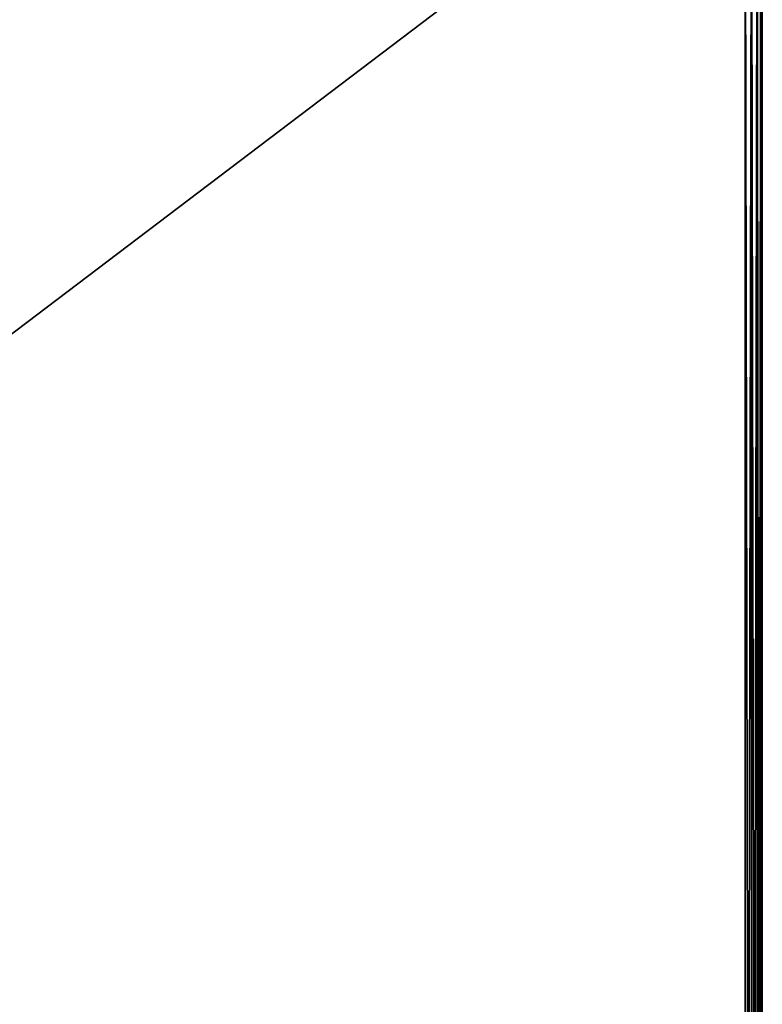
# Model space of a CAD drawing. Extents: x -592 to 110, y -27 to 470.
# Drawn here: x 66 to 75, y 50 to 62 of the extents above; entities that cross this region are included whole.
import ezdxf

# ---------------------------------------------------------------- set-up
doc = ezdxf.new("R2010")
doc.units = 0
doc.header["$MEASUREMENT"] = 0

msp = doc.modelspace()

# ---------------------------------------------------------------- linework, layer by layer
for points in [[(25.199911, 64.499992, -24.99991), (74.799911, 64.499992, -25.00009), (25.199911, 26.899998, -24.99991)], [(25.199911, 26.899998, -24.99991), (74.799911, 64.499992, -25.00009), (74.799911, 26.899998, -25.00009)], [(74.800087, 64.499992, 24.99991), (25.20009, 64.499992, 25.00009), (74.800087, 26.899998, 24.99991)], [(74.800087, 26.899998, 24.99991), (25.20009, 64.499992, 25.00009), (25.20009, 26.899998, 25.00009)], [(74.876411, 26.899998, -24.98489), (74.799911, 64.499992, -25.00009), (74.876411, 64.499992, -24.98489)], [(74.876411, 26.899998, -24.98489), (74.799911, 26.899998, -25.00009), (74.799911, 64.499992, -25.00009)], [(74.800087, 26.899998, 24.99991), (74.876587, 64.499992, 24.984711), (74.800087, 64.499992, 24.99991)], [(74.800087, 26.899998, 24.99991), (74.876587, 26.899998, 24.984711), (74.876587, 64.499992, 24.984711)], [(74.941315, 26.899998, -24.94149), (74.876411, 64.499992, -24.98489), (74.941315, 64.499992, -24.94149)], [(74.941315, 26.899998, -24.94149), (74.876411, 26.899998, -24.98489), (74.876411, 64.499992, -24.98489)], [(74.876587, 26.899998, 24.984711), (74.94149, 64.499992, 24.941311), (74.876587, 64.499992, 24.984711)], [(74.876587, 26.899998, 24.984711), (74.94149, 26.899998, 24.941311), (74.94149, 64.499992, 24.941311)], [(74.984711, 26.899998, -24.876589), (74.941315, 64.499992, -24.94149), (74.984711, 64.499992, -24.876589)], [(74.984711, 26.899998, -24.876589), (74.941315, 26.899998, -24.94149), (74.941315, 64.499992, -24.94149)], [(74.94149, 26.899998, 24.941311), (74.984894, 64.499992, 24.87641), (74.94149, 64.499992, 24.941311)], [(74.94149, 26.899998, 24.941311), (74.984894, 26.899998, 24.87641), (74.984894, 64.499992, 24.87641)], [(74.999908, 26.899998, -24.800089), (74.984711, 64.499992, -24.876589), (74.999908, 64.499992, -24.800089)], [(74.999908, 26.899998, -24.800089), (74.984711, 26.899998, -24.876589), (74.984711, 64.499992, -24.876589)], [(74.984894, 26.899998, 24.87641), (75.000092, 64.499992, 24.79991), (74.984894, 64.499992, 24.87641)], [(74.984894, 26.899998, 24.87641), (75.000092, 26.899998, 24.79991), (75.000092, 64.499992, 24.79991)], [(74.999908, 64.499992, -24.800089), (75.000092, 64.499992, 24.79991), (74.999908, 26.899998, -24.800089)], [(74.999908, 26.899998, -24.800089), (75.000092, 64.499992, 24.79991), (75.000092, 26.899998, 24.79991)]]:
    msp.add_3dface(points)

doc.saveas('drawing.dxf')
